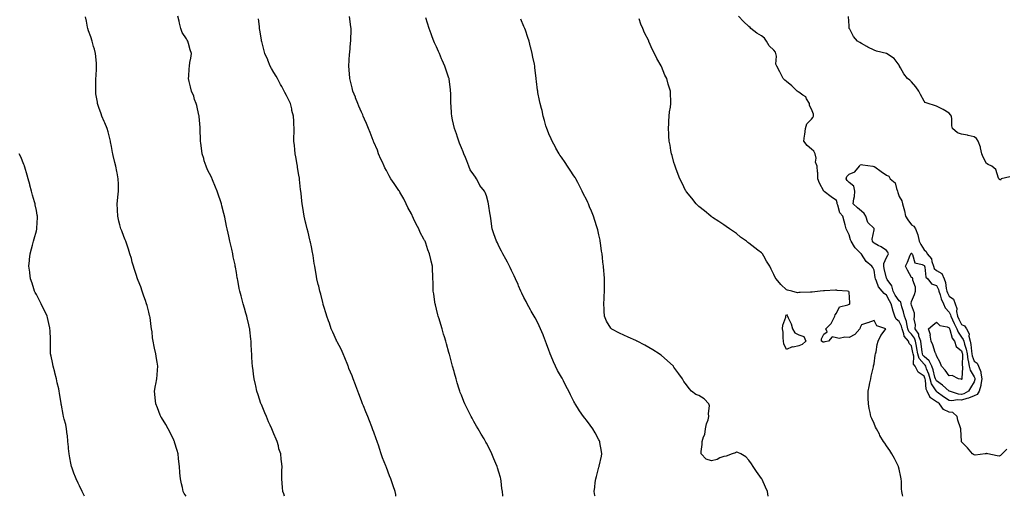
# Model space of a CAD drawing. Units: inches. Extents: x 1010723 to 1013363, y 7358618 to 7361258.
# Drawn here: x 1011445 to 1012232, y 7358618 to 7358999 of the extents above; entities that cross this region are included whole.
import ezdxf

# ---------------------------------------------------------------- set-up
doc = ezdxf.new("R2010")
doc.units = ezdxf.units.IN
doc.header["$MEASUREMENT"] = 0
doc.layers.add('Contour_10107358', color=7, linetype='Continuous', true_color=0x6c2ddf)

msp = doc.modelspace()

# ---------------------------------------------------------------- linework, layer by layer
at = {"layer": 'Contour_10107358'}
for points in [[(1011577.77, 7358618, 3242), (1011576.39, 7358620.26, 3242), (1011575.62, 7358621.92, 3242), (1011574.9, 7358625.07, 3242), (1011574.05, 7358627.92, 3242), (1011573.26, 7358631.92, 3242), (1011572.89, 7358636.76, 3242), (1011572.88, 7358637.09, 3242), (1011572.53, 7358641.92, 3242), (1011572.07, 7358645.94, 3242), (1011571.85, 7358648.12, 3242), (1011571.41, 7358651.92, 3242), (1011570.69, 7358654.56, 3242), (1011568.6, 7358661.37, 3242), (1011568.44, 7358661.92, 3242), (1011568.33, 7358662.2, 3242), (1011568.05, 7358662.76, 3242), (1011565.09, 7358668.96, 3242), (1011563.45, 7358671.92, 3242), (1011561.57, 7358675.44, 3242), (1011558.05, 7358681.03, 3242), (1011557.72, 7358681.59, 3242), (1011557.5, 7358681.92, 3242), (1011557.15, 7358682.81, 3242), (1011554.96, 7358688.84, 3242), (1011553.62, 7358691.92, 3242), (1011553.17, 7358696.8, 3242), (1011553.17, 7358697.03, 3242), (1011552.66, 7358701.92, 3242), (1011553.42, 7358706.55, 3242), (1011553.7, 7358707.58, 3242), (1011554.55, 7358711.92, 3242), (1011554.76, 7358715.21, 3242), (1011555.09, 7358718.97, 3242), (1011555.28, 7358721.92, 3242), (1011554.8, 7358725.17, 3242), (1011554.22, 7358728.1, 3242), (1011553.7, 7358731.92, 3242), (1011552.52, 7358736.39, 3242), (1011552.35, 7358737.63, 3242), (1011551.38, 7358741.92, 3242), (1011550.93, 7358744.8, 3242), (1011550.6, 7358749.37, 3242), (1011550.26, 7358751.92, 3242), (1011549.92, 7358753.79, 3242), (1011549.02, 7358760.95, 3242), (1011548.86, 7358761.92, 3242), (1011548.69, 7358762.56, 3242), (1011548.05, 7358765.19, 3242), (1011546.59, 7358770.47, 3242), (1011546.29, 7358771.92, 3242), (1011545.32, 7358774.65, 3242), (1011544.09, 7358777.96, 3242), (1011542.77, 7358781.92, 3242), (1011541.51, 7358785.38, 3242), (1011539.4, 7358790.57, 3242), (1011538.88, 7358791.92, 3242), (1011538.71, 7358792.58, 3242), (1011538.05, 7358794.5, 3242), (1011536.3, 7358800.17, 3242), (1011535.67, 7358801.92, 3242), (1011534.75, 7358805.22, 3242), (1011534.12, 7358808, 3242), (1011532.85, 7358811.92, 3242), (1011531.77, 7358815.64, 3242), (1011530.38, 7358819.59, 3242), (1011529.63, 7358821.92, 3242), (1011529.16, 7358823.03, 3242), (1011528.05, 7358825.67, 3242), (1011526.33, 7358830.2, 3242), (1011525.64, 7358831.92, 3242), (1011524.81, 7358835.16, 3242), (1011524.09, 7358837.96, 3242), (1011523.1, 7358841.92, 3242), (1011522.88, 7358846.75, 3242), (1011522.86, 7358847.11, 3242), (1011522.64, 7358851.92, 3242), (1011523.14, 7358856.83, 3242), (1011523.17, 7358857.04, 3242), (1011523.7, 7358861.92, 3242), (1011523.64, 7358866.33, 3242), (1011523.64, 7358867.51, 3242), (1011523.55, 7358871.92, 3242), (1011522.65, 7358876.52, 3242), (1011522.42, 7358877.55, 3242), (1011521.56, 7358881.92, 3242), (1011520.9, 7358884.77, 3242), (1011519.44, 7358890.54, 3242), (1011519.11, 7358891.92, 3242), (1011518.95, 7358892.82, 3242), (1011518.05, 7358897.64, 3242), (1011517.44, 7358901.32, 3242), (1011517.32, 7358901.92, 3242), (1011517.06, 7358902.91, 3242), (1011515.48, 7358909.36, 3242), (1011514.8, 7358911.92, 3242), (1011512.72, 7358916.59, 3242), (1011512.3, 7358917.67, 3242), (1011510.56, 7358921.92, 3242), (1011509.79, 7358923.66, 3242), (1011508.05, 7358928.8, 3242), (1011507.24, 7358931.11, 3242), (1011507.03, 7358931.92, 3242), (1011506.91, 7358933.07, 3242), (1011505.76, 7358939.64, 3242), (1011505.52, 7358941.92, 3242), (1011505.61, 7358944.36, 3242), (1011505.69, 7358949.56, 3242), (1011505.76, 7358951.92, 3242), (1011505.86, 7358954.11, 3242), (1011506.13, 7358960, 3242), (1011506.21, 7358961.92, 3242), (1011506.06, 7358963.91, 3242), (1011505.63, 7358969.49, 3242), (1011505.44, 7358971.92, 3242), (1011504.46, 7358975.52, 3242), (1011503.85, 7358977.72, 3242), (1011502.69, 7358981.92, 3242), (1011501.56, 7358985.43, 3242), (1011499.87, 7358990.1, 3242), (1011499.24, 7358991.92, 3242), (1011499.09, 7358992.96, 3242), (1011498.05, 7358997.79, 3242), (1011497.33, 7359001.19, 3242)], [(1011656.49, 7358618, 3241), (1011656, 7358619.87, 3241), (1011655.19, 7358621.92, 3241), (1011654.91, 7358625.07, 3241), (1011654.76, 7358628.63, 3241), (1011654.42, 7358631.92, 3241), (1011654.53, 7358635.44, 3241), (1011654.52, 7358638.39, 3241), (1011654.61, 7358641.92, 3241), (1011654.24, 7358645.73, 3241), (1011653.87, 7358647.74, 3241), (1011653.57, 7358651.92, 3241), (1011652.12, 7358655.99, 3241), (1011651.66, 7358658.3, 3241), (1011650.64, 7358661.92, 3241), (1011649.78, 7358663.65, 3241), (1011648.05, 7358668, 3241), (1011646.85, 7358670.72, 3241), (1011646.5, 7358671.92, 3241), (1011645.17, 7358674.8, 3241), (1011643.78, 7358677.65, 3241), (1011642.01, 7358681.92, 3241), (1011640.84, 7358684.71, 3241), (1011638.05, 7358691.33, 3241), (1011637.87, 7358691.74, 3241), (1011637.7, 7358692.27, 3241), (1011635.37, 7358699.25, 3241), (1011634.51, 7358701.92, 3241), (1011633.57, 7358706.4, 3241), (1011633.4, 7358707.27, 3241), (1011632.38, 7358711.92, 3241), (1011631.85, 7358715.72, 3241), (1011631.4, 7358718.58, 3241), (1011630.91, 7358721.92, 3241), (1011630.76, 7358724.62, 3241), (1011630.52, 7358729.45, 3241), (1011630.36, 7358731.92, 3241), (1011630.2, 7358734.07, 3241), (1011629.97, 7358739.99, 3241), (1011629.84, 7358741.92, 3241), (1011629.63, 7358743.5, 3241), (1011628.77, 7358751.2, 3241), (1011628.68, 7358751.92, 3241), (1011628.58, 7358752.45, 3241), (1011628.05, 7358754.97, 3241), (1011626.71, 7358760.58, 3241), (1011626.32, 7358761.92, 3241), (1011625.62, 7358764.35, 3241), (1011624.55, 7358768.43, 3241), (1011623.45, 7358771.92, 3241), (1011622.37, 7358776.23, 3241), (1011621.83, 7358778.14, 3241), (1011620.84, 7358781.92, 3241), (1011620.39, 7358784.26, 3241), (1011619.19, 7358790.78, 3241), (1011618.97, 7358791.92, 3241), (1011618.81, 7358792.68, 3241), (1011618.05, 7358797.02, 3241), (1011617.27, 7358801.14, 3241), (1011617.15, 7358801.92, 3241), (1011616.95, 7358803.03, 3241), (1011615.59, 7358809.46, 3241), (1011615.17, 7358811.92, 3241), (1011614.34, 7358815.63, 3241), (1011613.82, 7358817.69, 3241), (1011612.94, 7358821.92, 3241), (1011612.01, 7358825.88, 3241), (1011611.52, 7358828.45, 3241), (1011610.76, 7358831.92, 3241), (1011610.22, 7358834.09, 3241), (1011608.74, 7358841.23, 3241), (1011608.58, 7358841.92, 3241), (1011608.47, 7358842.34, 3241), (1011608.05, 7358844.19, 3241), (1011606.42, 7358850.29, 3241), (1011606.04, 7358851.92, 3241), (1011605.05, 7358854.92, 3241), (1011604.05, 7358857.92, 3241), (1011602.75, 7358861.92, 3241), (1011601.38, 7358865.25, 3241), (1011599.02, 7358870.95, 3241), (1011598.62, 7358871.92, 3241), (1011598.43, 7358872.3, 3241), (1011598.05, 7358873.05, 3241), (1011595.05, 7358878.93, 3241), (1011593.76, 7358881.92, 3241), (1011592.41, 7358886.27, 3241), (1011591.95, 7358888.03, 3241), (1011590.81, 7358891.92, 3241), (1011590.43, 7358894.31, 3241), (1011589.55, 7358900.42, 3241), (1011589.33, 7358901.92, 3241), (1011589.31, 7358903.18, 3241), (1011589.07, 7358910.91, 3241), (1011589.06, 7358911.92, 3241), (1011589.02, 7358912.88, 3241), (1011588.22, 7358921.75, 3241), (1011588.21, 7358921.92, 3241), (1011588.2, 7358922.06, 3241), (1011588.05, 7358922.8, 3241), (1011586.47, 7358930.34, 3241), (1011585.89, 7358931.92, 3241), (1011584.68, 7358935.29, 3241), (1011583.92, 7358937.79, 3241), (1011582.15, 7358941.92, 3241), (1011581.48, 7358945.34, 3241), (1011580.26, 7358949.71, 3241), (1011579.76, 7358951.92, 3241), (1011579.93, 7358953.81, 3241), (1011580.22, 7358959.75, 3241), (1011580.45, 7358961.92, 3241), (1011580.93, 7358964.8, 3241), (1011581.75, 7358968.22, 3241), (1011582.26, 7358971.92, 3241), (1011580.96, 7358974.83, 3241), (1011579.87, 7358980.1, 3241), (1011579.28, 7358981.92, 3241), (1011578.73, 7358982.6, 3241), (1011578.05, 7358983.69, 3241), (1011574.82, 7358988.68, 3241), (1011573.73, 7358991.92, 3241), (1011572.46, 7358996.33, 3241), (1011572.19, 7358997.78, 3241), (1011571.17, 7359001.92, 3241)], [(1011745.69, 7358618, 3240), (1011745.5, 7358619.37, 3240), (1011744.97, 7358621.92, 3240), (1011743.5, 7358626.47, 3240), (1011743.28, 7358627.15, 3240), (1011741.68, 7358631.92, 3240), (1011740.58, 7358634.45, 3240), (1011738.05, 7358641.07, 3240), (1011737.82, 7358641.68, 3240), (1011737.73, 7358641.92, 3240), (1011737.53, 7358642.43, 3240), (1011735, 7358648.87, 3240), (1011733.95, 7358651.92, 3240), (1011732.43, 7358656.31, 3240), (1011731.98, 7358658, 3240), (1011730.76, 7358661.92, 3240), (1011729.99, 7358663.87, 3240), (1011728.05, 7358669.19, 3240), (1011727.29, 7358671.16, 3240), (1011727.01, 7358671.92, 3240), (1011726.38, 7358673.59, 3240), (1011724.51, 7358678.38, 3240), (1011723.22, 7358681.92, 3240), (1011721.7, 7358685.57, 3240), (1011719.69, 7358690.28, 3240), (1011719, 7358691.92, 3240), (1011718.72, 7358692.6, 3240), (1011718.05, 7358694.24, 3240), (1011716, 7358699.87, 3240), (1011715.31, 7358701.92, 3240), (1011713.66, 7358706.32, 3240), (1011713.32, 7358707.19, 3240), (1011711.55, 7358711.92, 3240), (1011710.54, 7358714.41, 3240), (1011708.05, 7358720.2, 3240), (1011707.62, 7358721.49, 3240), (1011707.47, 7358721.92, 3240), (1011707.08, 7358722.88, 3240), (1011704.9, 7358728.77, 3240), (1011703.49, 7358731.92, 3240), (1011701.83, 7358735.7, 3240), (1011698.58, 7358741.39, 3240), (1011698.29, 7358741.92, 3240), (1011698.23, 7358742.1, 3240), (1011698.05, 7358742.44, 3240), (1011695.29, 7358749.15, 3240), (1011693.91, 7358751.92, 3240), (1011692.52, 7358756.4, 3240), (1011691.79, 7358758.18, 3240), (1011690.44, 7358761.92, 3240), (1011689.97, 7358763.84, 3240), (1011688.05, 7358769.62, 3240), (1011687.56, 7358771.43, 3240), (1011687.39, 7358771.92, 3240), (1011687.15, 7358772.81, 3240), (1011685.61, 7358779.48, 3240), (1011684.92, 7358781.92, 3240), (1011683.91, 7358786.06, 3240), (1011683.55, 7358787.42, 3240), (1011682.51, 7358791.92, 3240), (1011681.76, 7358795.63, 3240), (1011681.36, 7358798.61, 3240), (1011680.77, 7358801.92, 3240), (1011680.34, 7358804.21, 3240), (1011679.45, 7358810.53, 3240), (1011679.2, 7358811.92, 3240), (1011679, 7358812.86, 3240), (1011678.05, 7358817.47, 3240), (1011677.34, 7358821.2, 3240), (1011677.18, 7358821.92, 3240), (1011676.88, 7358823.09, 3240), (1011675.39, 7358829.26, 3240), (1011674.66, 7358831.92, 3240), (1011673.58, 7358836.4, 3240), (1011673.38, 7358837.25, 3240), (1011672.22, 7358841.92, 3240), (1011671.63, 7358845.5, 3240), (1011671.07, 7358848.9, 3240), (1011670.57, 7358851.92, 3240), (1011670.33, 7358854.19, 3240), (1011669.8, 7358860.18, 3240), (1011669.61, 7358861.92, 3240), (1011669.44, 7358863.31, 3240), (1011668.59, 7358871.39, 3240), (1011668.52, 7358871.92, 3240), (1011668.46, 7358872.33, 3240), (1011668.05, 7358874.75, 3240), (1011667.05, 7358880.93, 3240), (1011666.91, 7358881.92, 3240), (1011666.64, 7358883.32, 3240), (1011665.61, 7358889.48, 3240), (1011665.13, 7358891.92, 3240), (1011664.7, 7358895.27, 3240), (1011664.5, 7358898.36, 3240), (1011664.01, 7358901.92, 3240), (1011664.08, 7358905.89, 3240), (1011664.17, 7358908.04, 3240), (1011664.26, 7358911.92, 3240), (1011664.09, 7358915.88, 3240), (1011663.93, 7358917.8, 3240), (1011663.75, 7358921.92, 3240), (1011662.53, 7358926.4, 3240), (1011662.34, 7358927.64, 3240), (1011661.36, 7358931.92, 3240), (1011660.19, 7358934.06, 3240), (1011658.05, 7358938.43, 3240), (1011656.86, 7358940.72, 3240), (1011656.39, 7358941.92, 3240), (1011654.31, 7358945.66, 3240), (1011653.39, 7358947.26, 3240), (1011650.99, 7358951.92, 3240), (1011649.98, 7358953.85, 3240), (1011648.05, 7358956.88, 3240), (1011646.18, 7358960.06, 3240), (1011645.14, 7358961.92, 3240), (1011643.3, 7358966.67, 3240), (1011643.18, 7358967.05, 3240), (1011640.92, 7358971.92, 3240), (1011640.26, 7358974.12, 3240), (1011638.33, 7358981.64, 3240), (1011638.26, 7358981.92, 3240), (1011638.22, 7358982.08, 3240), (1011638.05, 7358982.95, 3240), (1011636.75, 7358990.62, 3240), (1011636.59, 7358991.92, 3240), (1011636.44, 7358993.53, 3240), (1011635.74, 7358999.6, 3240)], [(1011831.29, 7358618, 3239), (1011831.23, 7358618.73, 3239), (1011830.86, 7358621.92, 3239), (1011830.44, 7358624.31, 3239), (1011829.83, 7358630.14, 3239), (1011829.55, 7358631.92, 3239), (1011829.19, 7358633.06, 3239), (1011828.05, 7358637.2, 3239), (1011826.93, 7358640.8, 3239), (1011826.64, 7358641.92, 3239), (1011825.62, 7358644.35, 3239), (1011824.08, 7358647.95, 3239), (1011822.42, 7358651.92, 3239), (1011820.94, 7358654.81, 3239), (1011818.05, 7358660.41, 3239), (1011817.51, 7358661.39, 3239), (1011817.23, 7358661.92, 3239), (1011816.11, 7358663.86, 3239), (1011813.88, 7358667.75, 3239), (1011811.47, 7358671.92, 3239), (1011810.23, 7358674.1, 3239), (1011808.05, 7358677.93, 3239), (1011806.59, 7358680.46, 3239), (1011805.76, 7358681.92, 3239), (1011803.45, 7358686.52, 3239), (1011803.18, 7358687.05, 3239), (1011800.81, 7358691.92, 3239), (1011799.99, 7358693.86, 3239), (1011798.05, 7358698.8, 3239), (1011797.17, 7358701.04, 3239), (1011796.86, 7358701.92, 3239), (1011796.33, 7358703.64, 3239), (1011794.75, 7358708.62, 3239), (1011793.76, 7358711.92, 3239), (1011792.53, 7358716.41, 3239), (1011792.16, 7358717.81, 3239), (1011791.04, 7358721.92, 3239), (1011790.41, 7358724.29, 3239), (1011788.42, 7358731.55, 3239), (1011788.32, 7358731.92, 3239), (1011788.26, 7358732.13, 3239), (1011788.05, 7358732.88, 3239), (1011786.08, 7358739.94, 3239), (1011785.5, 7358741.92, 3239), (1011784.46, 7358745.52, 3239), (1011783.83, 7358747.7, 3239), (1011782.58, 7358751.92, 3239), (1011781.56, 7358755.43, 3239), (1011780.16, 7358759.81, 3239), (1011779.52, 7358761.92, 3239), (1011779.24, 7358763.11, 3239), (1011778.05, 7358767.64, 3239), (1011777.21, 7358771.08, 3239), (1011776.99, 7358771.92, 3239), (1011776.78, 7358773.19, 3239), (1011775.88, 7358779.75, 3239), (1011775.52, 7358781.92, 3239), (1011775.41, 7358784.55, 3239), (1011775.38, 7358789.26, 3239), (1011775.29, 7358791.92, 3239), (1011775.14, 7358794.83, 3239), (1011774.95, 7358798.82, 3239), (1011774.8, 7358801.92, 3239), (1011773.88, 7358806.09, 3239), (1011773.53, 7358807.4, 3239), (1011772.63, 7358811.92, 3239), (1011771.19, 7358815.07, 3239), (1011769.47, 7358820.5, 3239), (1011768.93, 7358821.92, 3239), (1011768.6, 7358822.47, 3239), (1011768.05, 7358823.65, 3239), (1011765.08, 7358828.95, 3239), (1011763.91, 7358831.92, 3239), (1011761.76, 7358835.63, 3239), (1011759.85, 7358840.13, 3239), (1011758.99, 7358841.92, 3239), (1011758.67, 7358842.53, 3239), (1011758.05, 7358843.85, 3239), (1011755.14, 7358849.01, 3239), (1011753.78, 7358851.92, 3239), (1011751.86, 7358855.73, 3239), (1011748.85, 7358861.12, 3239), (1011748.41, 7358861.92, 3239), (1011748.27, 7358862.14, 3239), (1011748.05, 7358862.44, 3239), (1011744.13, 7358868.01, 3239), (1011741.65, 7358871.92, 3239), (1011740.28, 7358874.15, 3239), (1011738.05, 7358878.42, 3239), (1011736.82, 7358880.69, 3239), (1011736.24, 7358881.92, 3239), (1011734.8, 7358885.18, 3239), (1011733.71, 7358887.58, 3239), (1011731.82, 7358891.92, 3239), (1011730.79, 7358894.66, 3239), (1011728.05, 7358901.2, 3239), (1011727.84, 7358901.71, 3239), (1011727.76, 7358901.92, 3239), (1011727.56, 7358902.41, 3239), (1011725.09, 7358908.96, 3239), (1011723.84, 7358911.92, 3239), (1011722.18, 7358916.05, 3239), (1011720.59, 7358919.38, 3239), (1011719.46, 7358921.92, 3239), (1011719.06, 7358922.92, 3239), (1011718.05, 7358925.03, 3239), (1011716.06, 7358929.93, 3239), (1011715.13, 7358931.92, 3239), (1011713.39, 7358936.58, 3239), (1011713.22, 7358937.08, 3239), (1011711.29, 7358941.92, 3239), (1011710.7, 7358944.57, 3239), (1011709.04, 7358950.94, 3239), (1011708.79, 7358951.92, 3239), (1011708.75, 7358952.63, 3239), (1011708.1, 7358961.87, 3239), (1011708.1, 7358961.92, 3239), (1011708.11, 7358961.97, 3239), (1011708.59, 7358971.38, 3239), (1011708.63, 7358971.92, 3239), (1011708.69, 7358972.57, 3239), (1011709.43, 7358980.55, 3239), (1011709.56, 7358981.92, 3239), (1011709.59, 7358983.46, 3239), (1011709.79, 7358990.18, 3239), (1011709.81, 7358991.92, 3239), (1011709.56, 7358993.43, 3239), (1011708.5, 7359001.47, 3239)], [(1011904.93, 7358618, 3238), (1011904.86, 7358618.72, 3238), (1011904.17, 7358621.92, 3238), (1011904.64, 7358625.33, 3238), (1011905.07, 7358628.94, 3238), (1011905.45, 7358631.92, 3238), (1011906.05, 7358633.93, 3238), (1011908.05, 7358641.29, 3238), (1011908.19, 7358641.78, 3238), (1011908.22, 7358641.92, 3238), (1011908.26, 7358642.13, 3238), (1011909.98, 7358649.99, 3238), (1011910.35, 7358651.92, 3238), (1011910.04, 7358653.91, 3238), (1011908.86, 7358661.11, 3238), (1011908.73, 7358661.92, 3238), (1011908.51, 7358662.38, 3238), (1011908.05, 7358663.22, 3238), (1011904.91, 7358668.77, 3238), (1011903.2, 7358671.92, 3238), (1011901.01, 7358674.88, 3238), (1011898.05, 7358678.95, 3238), (1011896.68, 7358680.56, 3238), (1011895.71, 7358681.92, 3238), (1011892.51, 7358686.39, 3238), (1011890.87, 7358689.09, 3238), (1011889.09, 7358691.92, 3238), (1011888.71, 7358692.58, 3238), (1011888.05, 7358693.86, 3238), (1011885.22, 7358699.09, 3238), (1011884.07, 7358701.92, 3238), (1011881.86, 7358705.73, 3238), (1011879.78, 7358710.19, 3238), (1011878.91, 7358711.92, 3238), (1011878.55, 7358712.42, 3238), (1011878.05, 7358713.27, 3238), (1011874.8, 7358718.67, 3238), (1011873.4, 7358721.92, 3238), (1011871.59, 7358725.46, 3238), (1011869.81, 7358730.16, 3238), (1011869.06, 7358731.92, 3238), (1011868.77, 7358732.64, 3238), (1011868.05, 7358734.8, 3238), (1011866.04, 7358739.91, 3238), (1011865.39, 7358741.92, 3238), (1011863.67, 7358746.3, 3238), (1011863.32, 7358747.19, 3238), (1011861.43, 7358751.92, 3238), (1011860.36, 7358754.24, 3238), (1011858.05, 7358758.77, 3238), (1011856.91, 7358760.78, 3238), (1011856.28, 7358761.92, 3238), (1011853.9, 7358766.07, 3238), (1011853.28, 7358767.15, 3238), (1011850.52, 7358771.92, 3238), (1011849.74, 7358773.61, 3238), (1011848.05, 7358776.86, 3238), (1011846.41, 7358780.28, 3238), (1011845.59, 7358781.92, 3238), (1011843.8, 7358786.17, 3238), (1011843.38, 7358787.26, 3238), (1011841.17, 7358791.92, 3238), (1011840.27, 7358794.14, 3238), (1011838.05, 7358798.4, 3238), (1011836.98, 7358800.85, 3238), (1011836.42, 7358801.92, 3238), (1011834.81, 7358805.16, 3238), (1011833.67, 7358807.55, 3238), (1011831.25, 7358811.92, 3238), (1011830.16, 7358814.03, 3238), (1011828.05, 7358817.96, 3238), (1011826.81, 7358820.68, 3238), (1011826.16, 7358821.92, 3238), (1011825.1, 7358824.87, 3238), (1011824.04, 7358827.9, 3238), (1011822.57, 7358831.92, 3238), (1011821.99, 7358835.86, 3238), (1011821.76, 7358838.21, 3238), (1011821.24, 7358841.92, 3238), (1011820.84, 7358844.71, 3238), (1011820.08, 7358849.89, 3238), (1011819.78, 7358851.92, 3238), (1011819.36, 7358853.23, 3238), (1011818.05, 7358858.13, 3238), (1011816.94, 7358860.8, 3238), (1011816.42, 7358861.92, 3238), (1011812.71, 7358866.58, 3238), (1011812.18, 7358867.79, 3238), (1011809.98, 7358871.92, 3238), (1011809.33, 7358873.2, 3238), (1011808.05, 7358875.07, 3238), (1011805.07, 7358878.94, 3238), (1011803.91, 7358881.92, 3238), (1011802.33, 7358886.19, 3238), (1011801.21, 7358888.76, 3238), (1011799.92, 7358891.92, 3238), (1011799.45, 7358893.32, 3238), (1011798.05, 7358896.67, 3238), (1011796.52, 7358900.39, 3238), (1011795.9, 7358901.92, 3238), (1011794.84, 7358905.14, 3238), (1011794.04, 7358907.91, 3238), (1011792.51, 7358911.92, 3238), (1011791.75, 7358915.63, 3238), (1011791, 7358918.97, 3238), (1011790.36, 7358921.92, 3238), (1011790.17, 7358924.04, 3238), (1011789.82, 7358930.15, 3238), (1011789.67, 7358931.92, 3238), (1011789.59, 7358933.46, 3238), (1011789.49, 7358940.49, 3238), (1011789.41, 7358941.92, 3238), (1011789.22, 7358943.09, 3238), (1011788.16, 7358951.81, 3238), (1011788.14, 7358951.92, 3238), (1011788.12, 7358951.99, 3238), (1011788.05, 7358952.22, 3238), (1011785.6, 7358959.47, 3238), (1011784.83, 7358961.92, 3238), (1011782.72, 7358966.59, 3238), (1011782.24, 7358967.73, 3238), (1011780.42, 7358971.92, 3238), (1011779.69, 7358973.56, 3238), (1011778.05, 7358977.37, 3238), (1011776.59, 7358980.46, 3238), (1011775.97, 7358981.92, 3238), (1011774.73, 7358985.25, 3238), (1011773.78, 7358987.65, 3238), (1011772.28, 7358991.92, 3238), (1011769.46, 7359000.52, 3238)], [(1012043.45, 7358618, 3237), (1012042.9, 7358621.92, 3237), (1012041.33, 7358625.2, 3237), (1012038.54, 7358631.43, 3237), (1012038.31, 7358631.92, 3237), (1012038.2, 7358632.07, 3237), (1012038.05, 7358632.29, 3237), (1012034.04, 7358637.9, 3237), (1012031.41, 7358641.92, 3237), (1012029.99, 7358643.86, 3237), (1012028.05, 7358647.02, 3237), (1012025.63, 7358649.5, 3237), (1012021.63, 7358651.92, 3237), (1012019.19, 7358653.07, 3237), (1012018.05, 7358653.3, 3237), (1012017.27, 7358652.7, 3237), (1012014.57, 7358651.92, 3237), (1012009.87, 7358650.11, 3237), (1012008.05, 7358649.93, 3237), (1012004.81, 7358648.68, 3237), (1012002.48, 7358647.49, 3237), (1011998.05, 7358646.36, 3237), (1011993.84, 7358647.71, 3237), (1011989.84, 7358651.92, 3237), (1011989.86, 7358653.72, 3237), (1011990.6, 7358659.37, 3237), (1011990.62, 7358661.92, 3237), (1011991.67, 7358665.55, 3237), (1011992.61, 7358667.36, 3237), (1011993.31, 7358671.92, 3237), (1011994.02, 7358675.95, 3237), (1011995.34, 7358679.21, 3237), (1011996.05, 7358681.92, 3237), (1011995.72, 7358684.25, 3237), (1011996.48, 7358690.35, 3237), (1011996.05, 7358691.92, 3237), (1011992.13, 7358696, 3237), (1011988.05, 7358698.7, 3237), (1011985.58, 7358699.45, 3237), (1011982.07, 7358701.92, 3237), (1011980.19, 7358704.06, 3237), (1011978.05, 7358707.02, 3237), (1011976.02, 7358709.89, 3237), (1011974.87, 7358711.92, 3237), (1011972.01, 7358715.89, 3237), (1011968.05, 7358721.31, 3237), (1011967.79, 7358721.65, 3237), (1011967.56, 7358721.92, 3237), (1011962.7, 7358726.57, 3237), (1011958.05, 7358730.52, 3237), (1011957.28, 7358731.14, 3237), (1011956.2, 7358731.92, 3237), (1011951.22, 7358735.1, 3237), (1011948.05, 7358736.88, 3237), (1011944.85, 7358738.71, 3237), (1011938.65, 7358741.92, 3237), (1011938.26, 7358742.13, 3237), (1011938.05, 7358742.23, 3237), (1011937.48, 7358742.48, 3237), (1011931.38, 7358745.25, 3237), (1011928.05, 7358746.82, 3237), (1011924.52, 7358748.39, 3237), (1011918.32, 7358751.65, 3237), (1011918.05, 7358751.78, 3237), (1011917.96, 7358751.84, 3237), (1011917.86, 7358751.92, 3237), (1011917.63, 7358752.34, 3237), (1011914.17, 7358758.04, 3237), (1011912.48, 7358761.92, 3237), (1011912.26, 7358766.13, 3237), (1011912.23, 7358767.74, 3237), (1011912.02, 7358771.92, 3237), (1011912.25, 7358776.12, 3237), (1011912.33, 7358777.64, 3237), (1011912.56, 7358781.92, 3237), (1011912.51, 7358786.38, 3237), (1011912.51, 7358787.46, 3237), (1011912.46, 7358791.92, 3237), (1011912.1, 7358795.97, 3237), (1011912, 7358797.97, 3237), (1011911.67, 7358801.92, 3237), (1011911.25, 7358805.12, 3237), (1011910.94, 7358809.03, 3237), (1011910.59, 7358811.92, 3237), (1011910.22, 7358814.09, 3237), (1011909.33, 7358820.64, 3237), (1011909.12, 7358821.92, 3237), (1011908.93, 7358822.8, 3237), (1011908.05, 7358827.14, 3237), (1011907.18, 7358831.05, 3237), (1011906.99, 7358831.92, 3237), (1011906.44, 7358833.53, 3237), (1011904.74, 7358838.61, 3237), (1011903.59, 7358841.92, 3237), (1011902, 7358845.86, 3237), (1011900.61, 7358849.36, 3237), (1011899.58, 7358851.92, 3237), (1011899.11, 7358852.98, 3237), (1011898.05, 7358855.4, 3237), (1011895.79, 7358859.67, 3237), (1011894.7, 7358861.92, 3237), (1011892.41, 7358866.27, 3237), (1011891.06, 7358868.91, 3237), (1011889.51, 7358871.92, 3237), (1011888.97, 7358872.84, 3237), (1011888.05, 7358874.23, 3237), (1011884.95, 7358878.82, 3237), (1011882.91, 7358881.92, 3237), (1011880.97, 7358884.84, 3237), (1011878.05, 7358889.08, 3237), (1011876.88, 7358890.74, 3237), (1011876.15, 7358891.92, 3237), (1011873.65, 7358896.32, 3237), (1011873.22, 7358897.08, 3237), (1011870.56, 7358901.92, 3237), (1011869.85, 7358903.72, 3237), (1011868.05, 7358907.8, 3237), (1011866.84, 7358910.71, 3237), (1011866.37, 7358911.92, 3237), (1011865.68, 7358914.29, 3237), (1011864.56, 7358918.44, 3237), (1011863.48, 7358921.92, 3237), (1011862.51, 7358926.39, 3237), (1011862.01, 7358927.96, 3237), (1011860.99, 7358931.92, 3237), (1011860.61, 7358934.48, 3237), (1011859.25, 7358940.72, 3237), (1011859.05, 7358941.92, 3237), (1011858.91, 7358942.78, 3237), (1011858.05, 7358949.67, 3237), (1011857.81, 7358951.68, 3237), (1011857.76, 7358951.92, 3237), (1011857.72, 7358952.25, 3237), (1011856.77, 7358960.64, 3237), (1011856.64, 7358961.92, 3237), (1011856.38, 7358963.59, 3237), (1011855.15, 7358969.02, 3237), (1011854.76, 7358971.92, 3237), (1011853.51, 7358976.46, 3237), (1011853.28, 7358977.15, 3237), (1011852.13, 7358981.92, 3237), (1011851.05, 7358984.92, 3237), (1011849.2, 7358990.77, 3237), (1011848.81, 7358991.92, 3237), (1011848.59, 7358992.46, 3237), (1011848.05, 7358993.71, 3237), (1011845.5, 7358999.37, 3237)], [(1012151.05, 7358618, 3236), (1012150.89, 7358619.08, 3236), (1012150.24, 7358621.92, 3236), (1012150.05, 7358623.93, 3236), (1012150.02, 7358629.95, 3236), (1012149.87, 7358631.92, 3236), (1012149.5, 7358633.37, 3236), (1012148.05, 7358639.67, 3236), (1012147.65, 7358641.52, 3236), (1012147.56, 7358641.92, 3236), (1012147.04, 7358642.93, 3236), (1012144.32, 7358648.19, 3236), (1012142.43, 7358651.92, 3236), (1012140.65, 7358654.51, 3236), (1012138.05, 7358658.27, 3236), (1012136.6, 7358660.47, 3236), (1012135.76, 7358661.92, 3236), (1012132.84, 7358666.7, 3236), (1012132.35, 7358667.63, 3236), (1012129.98, 7358671.92, 3236), (1012129.3, 7358673.17, 3236), (1012128.05, 7358676.14, 3236), (1012126.23, 7358680.11, 3236), (1012125.58, 7358681.92, 3236), (1012124.97, 7358685, 3236), (1012124.25, 7358688.12, 3236), (1012123.53, 7358691.92, 3236), (1012123.5, 7358696.47, 3236), (1012123.47, 7358697.34, 3236), (1012123.42, 7358701.92, 3236), (1012124.08, 7358705.89, 3236), (1012124.82, 7358708.68, 3236), (1012125.45, 7358711.92, 3236), (1012125.84, 7358714.12, 3236), (1012127.64, 7358721.51, 3236), (1012127.73, 7358721.92, 3236), (1012127.77, 7358722.21, 3236), (1012128.05, 7358724, 3236), (1012129.1, 7358730.87, 3236), (1012129.31, 7358731.92, 3236), (1012129.73, 7358733.6, 3236), (1012130.57, 7358739.4, 3236), (1012131.4, 7358741.92, 3236), (1012133.53, 7358746.44, 3236), (1012136.13, 7358750, 3236), (1012137.42, 7358751.92, 3236), (1012130.38, 7358754.25, 3236), (1012128.05, 7358758.65, 3236), (1012123.23, 7358756.75, 3236), (1012122.74, 7358756.61, 3236), (1012118.05, 7358754.99, 3236), (1012117.1, 7358752.87, 3236), (1012116.63, 7358751.92, 3236), (1012112.61, 7358747.36, 3236), (1012108.05, 7358744.93, 3236), (1012104.65, 7358745.32, 3236), (1012100.21, 7358744.08, 3236), (1012098.05, 7358744.72, 3236), (1012094.53, 7358745.43, 3236), (1012091.63, 7358741.92, 3236), (1012088.62, 7358741.36, 3236), (1012088.05, 7358741.34, 3236), (1012087.46, 7358741.34, 3236), (1012085.93, 7358741.92, 3236), (1012086.07, 7358743.91, 3236), (1012088.05, 7358747.56, 3236), (1012090.58, 7358749.39, 3236), (1012089.49, 7358751.92, 3236), (1012093.77, 7358756.2, 3236), (1012095, 7358758.87, 3236), (1012096.75, 7358761.92, 3236), (1012096.92, 7358763.05, 3236), (1012098.05, 7358764.42, 3236), (1012100.47, 7358769.5, 3236), (1012107.18, 7358771.06, 3236), (1012108.05, 7358771.51, 3236), (1012108.49, 7358771.48, 3236), (1012108.7, 7358771.92, 3236), (1012108.74, 7358772.61, 3236), (1012108.05, 7358781.18, 3236), (1012107.8, 7358781.67, 3236), (1012106.88, 7358781.92, 3236), (1012098.54, 7358782.41, 3236), (1012098.05, 7358782.72, 3236), (1012097.29, 7358782.68, 3236), (1012088.39, 7358782.26, 3236), (1012088.05, 7358782.24, 3236), (1012087.78, 7358782.19, 3236), (1012085.05, 7358781.92, 3236), (1012078.69, 7358781.28, 3236), (1012078.05, 7358781.27, 3236), (1012077.32, 7358781.19, 3236), (1012068.97, 7358781, 3236), (1012068.05, 7358780.89, 3236), (1012066.89, 7358780.76, 3236), (1012062.44, 7358781.92, 3236), (1012058.82, 7358782.69, 3236), (1012058.05, 7358783.12, 3236), (1012053.48, 7358787.35, 3236), (1012049.74, 7358791.92, 3236), (1012049.1, 7358792.98, 3236), (1012048.05, 7358795.42, 3236), (1012045.85, 7358799.72, 3236), (1012044.74, 7358801.92, 3236), (1012042.18, 7358806.05, 3236), (1012040.01, 7358809.95, 3236), (1012038.9, 7358811.92, 3236), (1012038.46, 7358812.33, 3236), (1012038.05, 7358812.72, 3236), (1012035.16, 7358814.82, 3236), (1012032.69, 7358816.56, 3236), (1012028.05, 7358820.25, 3236), (1012027.08, 7358820.96, 3236), (1012025.97, 7358821.92, 3236), (1012021.38, 7358825.25, 3236), (1012018.05, 7358827.99, 3236), (1012015.74, 7358829.6, 3236), (1012012.47, 7358831.92, 3236), (1012009.85, 7358833.71, 3236), (1012008.05, 7358834.91, 3236), (1012003.91, 7358837.78, 3236), (1011998.99, 7358840.98, 3236), (1011998.05, 7358841.6, 3236), (1011997.87, 7358841.74, 3236), (1011997.64, 7358841.92, 3236), (1011992.42, 7358846.29, 3236), (1011988.05, 7358849.75, 3236), (1011985.89, 7358851.92, 3236), (1011982.36, 7358856.23, 3236), (1011978.05, 7358861.38, 3236), (1011977.84, 7358861.71, 3236), (1011977.71, 7358861.92, 3236), (1011977.38, 7358862.59, 3236), (1011974.51, 7358868.38, 3236), (1011972.84, 7358871.92, 3236), (1011971.51, 7358875.37, 3236), (1011969.55, 7358880.42, 3236), (1011968.97, 7358881.92, 3236), (1011968.75, 7358882.62, 3236), (1011968.05, 7358884.76, 3236), (1011966.53, 7358890.39, 3236), (1011966.09, 7358891.92, 3236), (1011965.62, 7358894.35, 3236), (1011964.92, 7358898.79, 3236), (1011964.28, 7358901.92, 3236), (1011964.01, 7358905.96, 3236), (1011963.97, 7358907.84, 3236), (1011963.67, 7358911.92, 3236), (1011963.83, 7358916.14, 3236), (1011964, 7358917.87, 3236), (1011964.15, 7358921.92, 3236), (1011964.58, 7358925.38, 3236), (1011965.25, 7358929.12, 3236), (1011965.63, 7358931.92, 3236), (1011965.55, 7358934.42, 3236), (1011965.31, 7358939.18, 3236), (1011965.19, 7358941.92, 3236), (1011964.04, 7358945.93, 3236), (1011963.54, 7358947.41, 3236), (1011962.39, 7358951.92, 3236), (1011960.85, 7358954.72, 3236), (1011958.05, 7358961.66, 3236), (1011957.95, 7358961.82, 3236), (1011957.92, 7358961.92, 3236), (1011957.76, 7358962.21, 3236), (1011954.23, 7358968.11, 3236), (1011952.59, 7358971.92, 3236), (1011951.01, 7358974.88, 3236), (1011948.05, 7358981.7, 3236), (1011947.97, 7358981.84, 3236), (1011947.95, 7358981.92, 3236), (1011947.86, 7358982.11, 3236), (1011944.57, 7358988.44, 3236), (1011943.17, 7358991.92, 3236), (1011941.67, 7358995.54, 3236), (1011940.17, 7358999.8, 3236)], [(1012234.31, 7358655.66, 3235), (1012230.56, 7358651.92, 3235), (1012229.32, 7358650.65, 3235), (1012228.05, 7358649.98, 3235), (1012226.56, 7358650.43, 3235), (1012219.16, 7358651.92, 3235), (1012218.26, 7358652.13, 3235), (1012218.05, 7358652.09, 3235), (1012217.88, 7358652.08, 3235), (1012216.89, 7358651.92, 3235), (1012209.04, 7358650.93, 3235), (1012208.05, 7358651.06, 3235), (1012207.52, 7358651.39, 3235), (1012206.77, 7358651.92, 3235), (1012202.79, 7358656.65, 3235), (1012198.05, 7358661.62, 3235), (1012197.95, 7358661.82, 3235), (1012197.92, 7358661.92, 3235), (1012197.91, 7358662.06, 3235), (1012197.44, 7358671.32, 3235), (1012197.4, 7358671.92, 3235), (1012197.25, 7358672.72, 3235), (1012194.99, 7358678.87, 3235), (1012194.64, 7358681.92, 3235), (1012191.17, 7358685.05, 3235), (1012188.05, 7358685.37, 3235), (1012183.65, 7358687.51, 3235), (1012180.5, 7358691.92, 3235), (1012179.05, 7358692.92, 3235), (1012178.05, 7358693.65, 3235), (1012173.26, 7358696.7, 3235), (1012172.94, 7358696.81, 3235), (1012172.91, 7358697.06, 3235), (1012170.54, 7358701.92, 3235), (1012169.73, 7358703.6, 3235), (1012169.2, 7358710.77, 3235), (1012168.88, 7358711.92, 3235), (1012168.68, 7358712.55, 3235), (1012168.05, 7358714.08, 3235), (1012163.26, 7358717.13, 3235), (1012160.9, 7358721.92, 3235), (1012159.67, 7358723.55, 3235), (1012159.91, 7358730.06, 3235), (1012159.38, 7358731.92, 3235), (1012159.19, 7358733.06, 3235), (1012158.05, 7358738.31, 3235), (1012156.3, 7358740.17, 3235), (1012155.75, 7358741.92, 3235), (1012152.15, 7358746.02, 3235), (1012152.01, 7358747.96, 3235), (1012150.62, 7358751.92, 3235), (1012150.09, 7358753.96, 3235), (1012148.05, 7358757.85, 3235), (1012145.81, 7358759.69, 3235), (1012144.59, 7358761.92, 3235), (1012143.12, 7358766.85, 3235), (1012143.08, 7358766.95, 3235), (1012141.75, 7358771.92, 3235), (1012140.31, 7358774.17, 3235), (1012138.05, 7358778.67, 3235), (1012136.13, 7358780, 3235), (1012134.51, 7358781.92, 3235), (1012131.56, 7358785.43, 3235), (1012130.09, 7358789.88, 3235), (1012129.12, 7358791.92, 3235), (1012128.94, 7358792.81, 3235), (1012128.05, 7358798.74, 3235), (1012127.05, 7358800.92, 3235), (1012126.31, 7358801.92, 3235), (1012121.8, 7358805.67, 3235), (1012118.05, 7358811.69, 3235), (1012117.94, 7358811.81, 3235), (1012117.84, 7358811.92, 3235), (1012112.87, 7358816.75, 3235), (1012112.51, 7358817.46, 3235), (1012109.78, 7358821.92, 3235), (1012109.23, 7358823.1, 3235), (1012108.05, 7358827.08, 3235), (1012106.48, 7358830.35, 3235), (1012105.8, 7358831.92, 3235), (1012105.03, 7358834.94, 3235), (1012104.15, 7358838.02, 3235), (1012103.24, 7358841.92, 3235), (1012100.73, 7358844.6, 3235), (1012099.13, 7358850.84, 3235), (1012098.65, 7358851.92, 3235), (1012098.66, 7358852.53, 3235), (1012098.05, 7358854.47, 3235), (1012093.67, 7358857.54, 3235), (1012088.17, 7358861.8, 3235), (1012088.05, 7358861.89, 3235), (1012088.03, 7358861.92, 3235), (1012088.01, 7358861.96, 3235), (1012084.48, 7358868.35, 3235), (1012083.16, 7358871.92, 3235), (1012083.01, 7358876.88, 3235), (1012082.9, 7358877.07, 3235), (1012082.47, 7358881.92, 3235), (1012081.13, 7358885, 3235), (1012081.69, 7358888.28, 3235), (1012081.05, 7358891.92, 3235), (1012080.03, 7358893.9, 3235), (1012078.05, 7358895.45, 3235), (1012074.71, 7358898.58, 3235), (1012071.82, 7358901.92, 3235), (1012072.41, 7358906.27, 3235), (1012072.67, 7358907.3, 3235), (1012073.14, 7358911.92, 3235), (1012074.2, 7358915.76, 3235), (1012078.05, 7358919.53, 3235), (1012079.19, 7358920.77, 3235), (1012079.58, 7358921.92, 3235), (1012079.52, 7358923.4, 3235), (1012078.05, 7358927.43, 3235), (1012076.45, 7358930.32, 3235), (1012076.35, 7358931.92, 3235), (1012074.1, 7358935.86, 3235), (1012073.56, 7358937.43, 3235), (1012071.23, 7358938.74, 3235), (1012068.05, 7358941.05, 3235), (1012067.48, 7358941.36, 3235), (1012066.7, 7358941.92, 3235), (1012062.21, 7358946.08, 3235), (1012058.05, 7358949.68, 3235), (1012056.81, 7358950.68, 3235), (1012055.48, 7358951.92, 3235), (1012052.88, 7358956.76, 3235), (1012052.61, 7358957.36, 3235), (1012050.4, 7358961.92, 3235), (1012049.63, 7358963.5, 3235), (1012049.99, 7358969.97, 3235), (1012049.55, 7358971.92, 3235), (1012049.15, 7358973.03, 3235), (1012048.05, 7358974.55, 3235), (1012044.28, 7358978.16, 3235), (1012042.03, 7358981.92, 3235), (1012040.48, 7358984.35, 3235), (1012038.05, 7358986.23, 3235), (1012034.31, 7358988.18, 3235), (1012029.58, 7358991.92, 3235), (1012028.88, 7358992.75, 3235), (1012028.05, 7358993.57, 3235), (1012023.79, 7358997.66, 3235), (1012019.76, 7359001.92, 3235)], [(1012236.65, 7358873.31, 3234), (1012229.75, 7358871.92, 3234), (1012229.27, 7358870.7, 3234), (1012228.05, 7358871.47, 3234), (1012227.95, 7358871.82, 3234), (1012227.88, 7358871.92, 3234), (1012227.71, 7358872.26, 3234), (1012225.39, 7358879.27, 3234), (1012222.29, 7358881.92, 3234), (1012219.34, 7358883.21, 3234), (1012218.05, 7358884.16, 3234), (1012215.38, 7358889.26, 3234), (1012214.4, 7358891.92, 3234), (1012213.34, 7358896.63, 3234), (1012213.34, 7358897.21, 3234), (1012211.41, 7358901.92, 3234), (1012210.05, 7358903.92, 3234), (1012208.05, 7358905.33, 3234), (1012203.45, 7358906.52, 3234), (1012202.87, 7358906.74, 3234), (1012198.05, 7358907.62, 3234), (1012194.7, 7358908.57, 3234), (1012190.78, 7358911.92, 3234), (1012190.24, 7358914.11, 3234), (1012190.42, 7358919.54, 3234), (1012190.05, 7358921.92, 3234), (1012189.22, 7358923.09, 3234), (1012188.05, 7358924.28, 3234), (1012183.37, 7358927.24, 3234), (1012182.22, 7358927.75, 3234), (1012178.05, 7358929.82, 3234), (1012176.45, 7358930.31, 3234), (1012171.41, 7358931.92, 3234), (1012169.04, 7358932.91, 3234), (1012168.05, 7358933.96, 3234), (1012165.27, 7358939.13, 3234), (1012163.85, 7358941.92, 3234), (1012161.58, 7358945.45, 3234), (1012158.05, 7358949.41, 3234), (1012156.69, 7358950.56, 3234), (1012154.91, 7358951.92, 3234), (1012152.01, 7358955.87, 3234), (1012149.32, 7358960.65, 3234), (1012148.56, 7358961.92, 3234), (1012148.38, 7358962.26, 3234), (1012148.05, 7358962.79, 3234), (1012144.13, 7358968.01, 3234), (1012138.12, 7358971.92, 3234), (1012138.07, 7358971.94, 3234), (1012138.05, 7358971.96, 3234), (1012138, 7358971.97, 3234), (1012129.91, 7358973.78, 3234), (1012128.05, 7358974.54, 3234), (1012123.24, 7358977.11, 3234), (1012122.32, 7358977.65, 3234), (1012118.05, 7358980.11, 3234), (1012116.8, 7358980.67, 3234), (1012114.8, 7358981.92, 3234), (1012111.69, 7358985.56, 3234), (1012108.63, 7358991.35, 3234), (1012108.27, 7358991.92, 3234), (1012108.24, 7358992.1, 3234), (1012108.05, 7358994.11, 3234), (1012107.63, 7359001.5, 3234)], [(1011496.57, 7358618, 3243), (1011495.76, 7358619.63, 3243), (1011494.58, 7358621.92, 3243), (1011492.5, 7358626.38, 3243), (1011491.43, 7358628.54, 3243), (1011489.78, 7358631.92, 3243), (1011489.33, 7358633.2, 3243), (1011488.05, 7358636.38, 3243), (1011486.59, 7358640.46, 3243), (1011486.06, 7358641.92, 3243), (1011485.61, 7358644.36, 3243), (1011484.91, 7358648.78, 3243), (1011484.27, 7358651.92, 3243), (1011483.83, 7358656.14, 3243), (1011483.76, 7358657.63, 3243), (1011483.26, 7358661.92, 3243), (1011482.84, 7358666.7, 3243), (1011482.74, 7358667.23, 3243), (1011482.26, 7358671.92, 3243), (1011481.52, 7358675.38, 3243), (1011480.36, 7358679.61, 3243), (1011479.81, 7358681.92, 3243), (1011479.46, 7358683.32, 3243), (1011478.05, 7358690.87, 3243), (1011477.91, 7358691.78, 3243), (1011477.88, 7358691.92, 3243), (1011477.86, 7358692.11, 3243), (1011476.56, 7358700.42, 3243), (1011476.38, 7358701.92, 3243), (1011475.94, 7358704.03, 3243), (1011474.79, 7358708.66, 3243), (1011474.16, 7358711.92, 3243), (1011472.9, 7358716.77, 3243), (1011472.82, 7358717.16, 3243), (1011471.64, 7358721.92, 3243), (1011471.02, 7358724.89, 3243), (1011469.85, 7358730.13, 3243), (1011469.46, 7358731.92, 3243), (1011469.44, 7358733.31, 3243), (1011469.37, 7358740.6, 3243), (1011469.35, 7358741.92, 3243), (1011469.27, 7358743.14, 3243), (1011469.04, 7358750.94, 3243), (1011468.97, 7358751.92, 3243), (1011468.81, 7358752.68, 3243), (1011468.05, 7358756.24, 3243), (1011466.95, 7358760.82, 3243), (1011466.74, 7358761.92, 3243), (1011465.52, 7358764.45, 3243), (1011463.88, 7358767.75, 3243), (1011461.99, 7358771.92, 3243), (1011460.69, 7358774.56, 3243), (1011458.05, 7358779.27, 3243), (1011457.1, 7358780.97, 3243), (1011456.65, 7358781.92, 3243), (1011455.99, 7358783.98, 3243), (1011454.59, 7358788.46, 3243), (1011453.46, 7358791.92, 3243), (1011452.86, 7358796.74, 3243), (1011452.78, 7358797.19, 3243), (1011452.11, 7358801.92, 3243), (1011452.61, 7358806.48, 3243), (1011452.65, 7358807.32, 3243), (1011453.23, 7358811.92, 3243), (1011454.14, 7358815.83, 3243), (1011454.96, 7358818.84, 3243), (1011455.74, 7358821.92, 3243), (1011456.26, 7358823.71, 3243), (1011458.05, 7358830.2, 3243), (1011458.42, 7358831.55, 3243), (1011458.5, 7358831.92, 3243), (1011458.49, 7358832.36, 3243), (1011458.97, 7358841, 3243), (1011458.96, 7358841.92, 3243), (1011458.76, 7358842.63, 3243), (1011458.05, 7358846.36, 3243), (1011457.12, 7358850.99, 3243), (1011457.02, 7358851.92, 3243), (1011456.66, 7358853.31, 3243), (1011454.97, 7358858.84, 3243), (1011454.26, 7358861.92, 3243), (1011452.89, 7358866.77, 3243), (1011452.8, 7358867.17, 3243), (1011451.57, 7358871.92, 3243), (1011450.79, 7358874.67, 3243), (1011448.79, 7358881.18, 3243), (1011448.57, 7358881.92, 3243), (1011448.45, 7358882.32, 3243), (1011448.05, 7358883.36, 3243), (1011445.57, 7358889.44, 3243), (1011444.38, 7358891.92, 3243)]]:
    msp.add_polyline3d(points, dxfattribs=at)
for points in [[(1012208.05, 7358698.23, 3234), (1012203.61, 7358696.36, 3234), (1012202.27, 7358696.14, 3234), (1012198.05, 7358694.91, 3234), (1012194.89, 7358695.09, 3234), (1012190.4, 7358694.28, 3234), (1012188.05, 7358694.51, 3234), (1012183.67, 7358697.55, 3234), (1012178.65, 7358701.33, 3234), (1012178.05, 7358701.77, 3234), (1012177.95, 7358701.83, 3234), (1012177.91, 7358701.92, 3234), (1012177.78, 7358702.19, 3234), (1012174.12, 7358708, 3234), (1012173.05, 7358711.92, 3234), (1012171.85, 7358715.72, 3234), (1012170.14, 7358719.83, 3234), (1012169.37, 7358721.92, 3234), (1012168.96, 7358722.83, 3234), (1012168.05, 7358723.61, 3234), (1012164.19, 7358728.06, 3234), (1012163.09, 7358731.92, 3234), (1012162.38, 7358736.25, 3234), (1012162.01, 7358737.96, 3234), (1012161.3, 7358741.92, 3234), (1012160.47, 7358744.34, 3234), (1012158.05, 7358747.55, 3234), (1012155.95, 7358749.82, 3234), (1012155.21, 7358751.92, 3234), (1012154.21, 7358755.76, 3234), (1012153.99, 7358757.86, 3234), (1012152.38, 7358761.92, 3234), (1012151.6, 7358765.48, 3234), (1012150.38, 7358769.58, 3234), (1012149.81, 7358771.92, 3234), (1012149.4, 7358773.27, 3234), (1012148.05, 7358774.32, 3234), (1012144.99, 7358778.87, 3234), (1012143.34, 7358781.92, 3234), (1012142.26, 7358786.13, 3234), (1012138.53, 7358791.44, 3234), (1012138.27, 7358791.92, 3234), (1012138.23, 7358792.09, 3234), (1012138.05, 7358792.51, 3234), (1012136.29, 7358800.16, 3234), (1012135.97, 7358801.92, 3234), (1012135.84, 7358804.12, 3234), (1012138.05, 7358808.8, 3234), (1012139.16, 7358810.81, 3234), (1012139.56, 7358811.92, 3234), (1012139.21, 7358813.08, 3234), (1012138.05, 7358814.63, 3234), (1012133.67, 7358817.55, 3234), (1012131.4, 7358818.58, 3234), (1012128.05, 7358820.29, 3234), (1012127.28, 7358821.15, 3234), (1012126.74, 7358821.92, 3234), (1012126.5, 7358823.47, 3234), (1012128.05, 7358831.03, 3234), (1012128.22, 7358831.75, 3234), (1012128.19, 7358831.92, 3234), (1012128.14, 7358832, 3234), (1012128.05, 7358832.07, 3234), (1012123.1, 7358836.97, 3234), (1012121.55, 7358841.92, 3234), (1012120.25, 7358844.12, 3234), (1012118.05, 7358846.03, 3234), (1012114.75, 7358848.62, 3234), (1012111.47, 7358851.92, 3234), (1012111.86, 7358855.73, 3234), (1012112.37, 7358857.61, 3234), (1012112.67, 7358861.92, 3234), (1012112.01, 7358865.88, 3234), (1012108.05, 7358868.9, 3234), (1012106.55, 7358870.42, 3234), (1012105.87, 7358871.92, 3234), (1012106.42, 7358873.55, 3234), (1012108.05, 7358875.57, 3234), (1012112.62, 7358877.34, 3234), (1012116.39, 7358881.92, 3234), (1012117.08, 7358882.89, 3234), (1012118.05, 7358883.23, 3234), (1012119.23, 7358883.11, 3234), (1012127.04, 7358881.92, 3234), (1012127.85, 7358881.72, 3234), (1012128.05, 7358881.76, 3234), (1012128.59, 7358881.38, 3234), (1012133.75, 7358877.63, 3234), (1012138.05, 7358874.86, 3234), (1012140.02, 7358873.89, 3234), (1012141.09, 7358871.92, 3234), (1012144.88, 7358868.74, 3234), (1012145.95, 7358864.02, 3234), (1012146.93, 7358861.92, 3234), (1012147.01, 7358860.89, 3234), (1012148.05, 7358857.68, 3234), (1012150.39, 7358854.26, 3234), (1012150.95, 7358851.92, 3234), (1012151.84, 7358848.13, 3234), (1012152.37, 7358846.23, 3234), (1012153.26, 7358841.92, 3234), (1012155.18, 7358839.05, 3234), (1012158.05, 7358835.03, 3234), (1012160.01, 7358833.88, 3234), (1012161.16, 7358831.92, 3234), (1012163.04, 7358826.93, 3234), (1012163.05, 7358826.92, 3234), (1012164.19, 7358821.92, 3234), (1012165.54, 7358819.41, 3234), (1012168.05, 7358814.99, 3234), (1012169.73, 7358813.6, 3234), (1012170.51, 7358811.92, 3234), (1012173.93, 7358807.8, 3234), (1012174.18, 7358805.78, 3234), (1012175.62, 7358801.92, 3234), (1012176.29, 7358800.16, 3234), (1012178.05, 7358798.49, 3234), (1012182.19, 7358796.06, 3234), (1012184.06, 7358791.92, 3234), (1012185.14, 7358789.01, 3234), (1012185.72, 7358784.25, 3234), (1012186.31, 7358781.92, 3234), (1012186.76, 7358780.63, 3234), (1012188.05, 7358778.09, 3234), (1012191.65, 7358775.53, 3234), (1012192.93, 7358771.92, 3234), (1012194.36, 7358768.23, 3234), (1012194.12, 7358765.85, 3234), (1012194.85, 7358761.92, 3234), (1012195.86, 7358759.73, 3234), (1012198.05, 7358755.46, 3234), (1012200.49, 7358754.36, 3234), (1012201.9, 7358751.92, 3234), (1012204.09, 7358747.97, 3234), (1012204, 7358745.97, 3234), (1012204.99, 7358741.92, 3234), (1012205.61, 7358739.48, 3234), (1012205.96, 7358734.01, 3234), (1012206.35, 7358731.92, 3234), (1012206.55, 7358730.42, 3234), (1012208.05, 7358726.01, 3234), (1012210.64, 7358724.51, 3234), (1012211.74, 7358721.92, 3234), (1012213.61, 7358717.47, 3234), (1012213.51, 7358716.46, 3234), (1012214.41, 7358711.92, 3234), (1012213.5, 7358707.37, 3234), (1012213.42, 7358706.55, 3234), (1012212.21, 7358701.92, 3234), (1012210.69, 7358699.29, 3234)], [(1012198.05, 7358699.42, 3233), (1012195.69, 7358699.56, 3233), (1012188.47, 7358701.92, 3233), (1012188.25, 7358702.11, 3233), (1012188.05, 7358702.18, 3233), (1012185.51, 7358704.46, 3233), (1012182.93, 7358706.8, 3233), (1012178.05, 7358710.22, 3233), (1012177.4, 7358711.26, 3233), (1012177.21, 7358711.92, 3233), (1012176.83, 7358713.14, 3233), (1012175.25, 7358719.12, 3233), (1012174.22, 7358721.92, 3233), (1012172.3, 7358726.17, 3233), (1012168.05, 7358729.83, 3233), (1012167.08, 7358730.95, 3233), (1012166.8, 7358731.92, 3233), (1012166.56, 7358733.41, 3233), (1012165.77, 7358739.65, 3233), (1012165.37, 7358741.92, 3233), (1012163.99, 7358745.98, 3233), (1012163.77, 7358747.64, 3233), (1012161, 7358751.92, 3233), (1012161.13, 7358754.99, 3233), (1012160.28, 7358759.7, 3233), (1012160.41, 7358761.92, 3233), (1012160.51, 7358764.38, 3233), (1012158.05, 7358770.73, 3233), (1012157.88, 7358771.75, 3233), (1012157.84, 7358771.92, 3233), (1012157.75, 7358772.22, 3233), (1012158.05, 7358773.69, 3233), (1012160.52, 7358779.45, 3233), (1012161.3, 7358781.92, 3233), (1012161.31, 7358785.18, 3233), (1012159.14, 7358790.83, 3233), (1012159.15, 7358791.92, 3233), (1012158.89, 7358792.76, 3233), (1012158.05, 7358792.89, 3233), (1012154.79, 7358798.66, 3233), (1012153.36, 7358801.92, 3233), (1012154.84, 7358805.14, 3233), (1012156.99, 7358810.85, 3233), (1012157.42, 7358811.92, 3233), (1012157.64, 7358812.33, 3233), (1012158.05, 7358812.45, 3233), (1012158.24, 7358812.1, 3233), (1012158.33, 7358811.92, 3233), (1012158.76, 7358811.2, 3233), (1012160.68, 7358804.55, 3233), (1012166.61, 7358803.36, 3233), (1012168.05, 7358802.58, 3233), (1012168.36, 7358802.23, 3233), (1012168.48, 7358801.92, 3233), (1012168.74, 7358801.22, 3233), (1012169.45, 7358793.32, 3233), (1012170.98, 7358791.92, 3233), (1012174.05, 7358787.92, 3233), (1012178.05, 7358786.57, 3233), (1012179.57, 7358783.44, 3233), (1012179.96, 7358781.92, 3233), (1012180.99, 7358778.98, 3233), (1012181.87, 7358775.74, 3233), (1012183.56, 7358771.92, 3233), (1012184.84, 7358768.71, 3233), (1012188.05, 7358765.19, 3233), (1012189.28, 7358763.15, 3233), (1012189.51, 7358761.92, 3233), (1012190.76, 7358759.21, 3233), (1012192.16, 7358756.03, 3233), (1012194.19, 7358751.92, 3233), (1012195.32, 7358749.19, 3233), (1012198.05, 7358745.33, 3233), (1012199.49, 7358743.36, 3233), (1012199.84, 7358741.92, 3233), (1012200.45, 7358739.52, 3233), (1012201.85, 7358735.72, 3233), (1012202.56, 7358731.92, 3233), (1012203.2, 7358727.06, 3233), (1012203.34, 7358726.63, 3233), (1012204.23, 7358721.92, 3233), (1012204.89, 7358718.75, 3233), (1012208.05, 7358713.57, 3233), (1012208.68, 7358712.55, 3233), (1012208.81, 7358711.92, 3233), (1012208.68, 7358711.29, 3233), (1012208.05, 7358709.52, 3233), (1012205.19, 7358704.78, 3233), (1012203.67, 7358701.92, 3233), (1012199.98, 7358699.99, 3233)], [(1012068.05, 7358738.41, 3236), (1012063.49, 7358737.36, 3236), (1012062.6, 7358737.37, 3236), (1012058.05, 7358735.41, 3236), (1012055.97, 7358739.84, 3236), (1012055.69, 7358741.92, 3236), (1012055.34, 7358744.63, 3236), (1012055.45, 7358749.32, 3236), (1012054.98, 7358751.92, 3236), (1012055.18, 7358754.79, 3236), (1012057.45, 7358761.33, 3236), (1012057.52, 7358761.92, 3236), (1012057.57, 7358762.4, 3236), (1012058.05, 7358763.23, 3236), (1012058.63, 7358762.5, 3236), (1012058.79, 7358761.92, 3236), (1012059.3, 7358760.67, 3236), (1012061.91, 7358755.77, 3236), (1012062.88, 7358751.92, 3236), (1012064.72, 7358748.59, 3236), (1012068.05, 7358747.01, 3236), (1012071.81, 7358745.68, 3236), (1012073.63, 7358741.92, 3236), (1012070.52, 7358739.44, 3236)], [(1012198.05, 7358711.29, 3232), (1012197.69, 7358711.56, 3232), (1012195.73, 7358711.92, 3232), (1012190.59, 7358714.46, 3232), (1012188.05, 7358714.21, 3232), (1012184.88, 7358718.74, 3232), (1012181.9, 7358721.92, 3232), (1012180.97, 7358724.84, 3232), (1012178.05, 7358730.18, 3232), (1012177.78, 7358731.65, 3232), (1012177.42, 7358731.92, 3232), (1012177.04, 7358732.92, 3232), (1012175.11, 7358738.98, 3232), (1012173.8, 7358741.92, 3232), (1012173.1, 7358746.87, 3232), (1012173.13, 7358747, 3232), (1012171.55, 7358751.92, 3232), (1012175.06, 7358754.91, 3232), (1012178.05, 7358757.22, 3232), (1012180.62, 7358754.49, 3232), (1012186.53, 7358753.45, 3232), (1012188.05, 7358752.8, 3232), (1012188.32, 7358752.19, 3232), (1012188.45, 7358751.92, 3232), (1012188.73, 7358751.24, 3232), (1012190.66, 7358744.53, 3232), (1012192.31, 7358741.92, 3232), (1012193.78, 7358737.65, 3232), (1012198.05, 7358734.17, 3232), (1012198.66, 7358732.53, 3232), (1012198.77, 7358731.92, 3232), (1012198.88, 7358731.09, 3232), (1012198.6, 7358722.47, 3232), (1012198.7, 7358721.92, 3232), (1012198.87, 7358721.09, 3232), (1012198.29, 7358712.16, 3232), (1012198.39, 7358711.92, 3232), (1012198.26, 7358711.71, 3232)]]:
    msp.add_polyline3d(points, close=True, dxfattribs=at)

doc.saveas('drawing.dxf')
